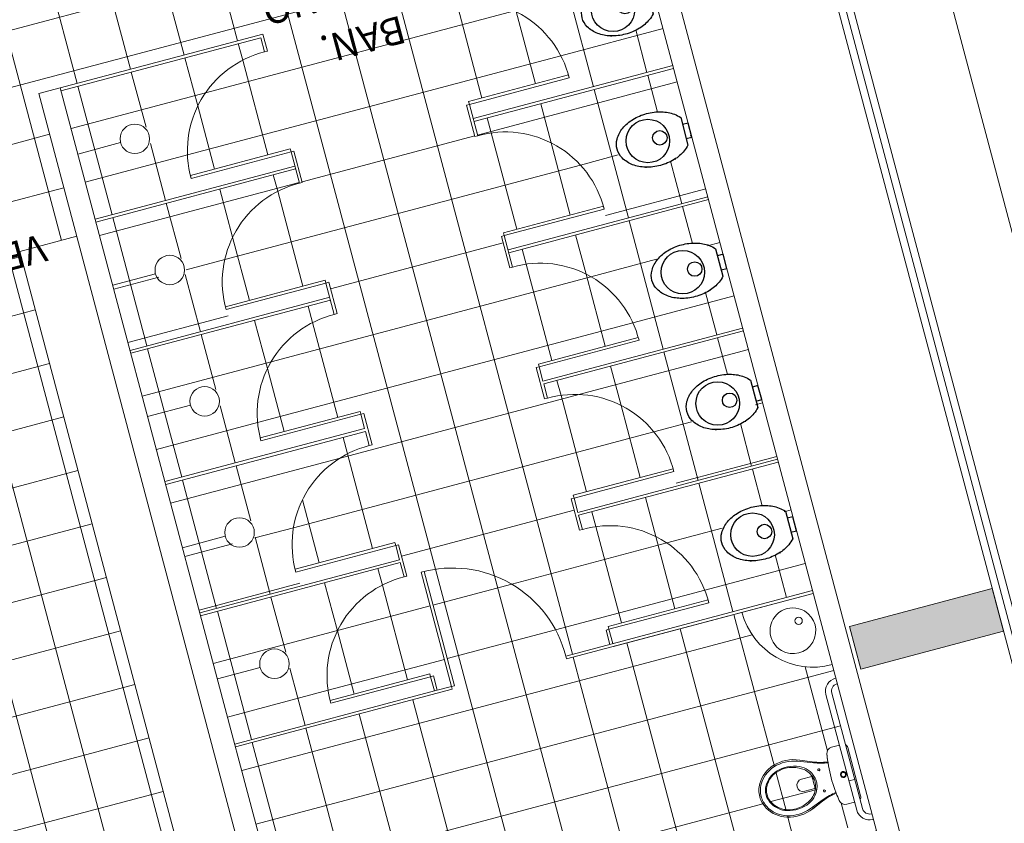
# Model space of a CAD drawing. Extents: x 332558 to 333914, y 8964555 to 8965157.
# Drawn here: x 332858 to 332864, y 8964745 to 8964751 of the extents above; entities that cross this region are included whole.
import ezdxf

# ---------------------------------------------------------------- set-up
doc = ezdxf.new("R2010")
doc.units = 0
doc.header["$MEASUREMENT"] = 0
for name, color, linetype in [('1', 8, 'CONTINUOUS'), ('A-TLT-ACC', 8, 'CONTINUOUS'), ('ARQ - PL BAIXA NOVO', 144, 'CONTINUOUS')]:
    doc.layers.add(name, color=color, linetype=linetype)
pattern_1 = [(0, (1198.396454687056, -485.477598708123), (0, 0.375), []), (90, (1198.396454687056, -485.477598708123), (-0.375, 0), [])]

# ---------------------------------------------------------------- blocks, each defined once
blk = doc.blocks.new('A$C629D04C4')
at = {"layer": '1', "linetype": 'Continuous'}
for p, q in [((0.1797099780722959, 0.4234608060734786), (0.1797099780722959, 0.4270727788022413)), ((0.4322099780723363, 0.4271406427047709), (0.4322099780723363, 0.4319976697350825)), ((0.0472099780723312, 0.2919976697350819), (0.0479999568218972, 0.2919976697350819)), ((0.57153937031336, 0.0994976697350865), (0.5722099780723227, 0.0994976697350865))]:
    blk.add_line(p, q, dxfattribs=at)
at = {"layer": 'A-TLT-ACC'}
blk.add_lwpolyline([(0.3119999568218645, 0.4439999107816988, -0.07177599999999999), (0.4355397768218836, 0.4261735987816593, -0.08314400000000001), (0.532617268821852, 0.3789776107817744, -0.106699), (0.6022160448219012, 0.3027198187817959, -0.132564), (0.6239999568218481, 0.2219999107817046, -0.132564), (0.6022160448219012, 0.1412800027816985, -0.106699), (0.532617268821852, 0.06502221078172, -0.08314400000000001), (0.4355397768218836, 0.0178262227817498, -0.07177599999999999), (0.3119999568218645, -8.92182044e-08, -0.07177599999999999), (0.1884601368219165, 0.0178262227817498, -0.08314400000000001), (0.0913826448218771, 0.06502221078172, -0.060171), (0.0479999568218972, 0.1045252867817652), (0.0479999568218972, 0.3394745347816439, -0.060171), (0.0913826448218771, 0.3789776107817744, -0.08314400000000001), (0.1884601368219165, 0.4261735987816593, -0.07177599999999999)], format="xyb", close=True, dxfattribs=at)
blk.add_lwpolyline([(0.0479999568218972, 0.284525286781772), (-4.31781189e-08, 0.284525286781772), (-4.31781189e-08, 0.1645252867817675), (0.0479999568218972, 0.1645252867817675)], dxfattribs=at)
for centre, radius in [((0.3599999568218806, 0.2219999107817046), 0.18), ((0.2579999568219193, 0.2219999107817046), 0.06)]:
    blk.add_circle(centre, radius, dxfattribs=at)
blk = doc.blocks.new('QUADRA POLI')
at = {"layer": 'ARQ - PL BAIXA NOVO', "lineweight": 0}
h = blk.add_hatch(dxfattribs=at)
h.set_pattern_fill('NET', color=256, scale=3)
h.set_pattern_definition(pattern_1)
h.paths.add_polyline_path([(332749.0456133452, 8964677.453615857, 0.4142556989830171), (332749.1356133442, 8964677.36360291), (332749.1506133726, 8964677.36360291), (332749.150613372, 8964676.69811482), (332747.630613374, 8964676.698114816), (332747.630613374, 8964676.678114813), (332747.6106133744, 8964676.678114807), (332747.6106133744, 8964675.878114806, -0.4142135607222218), (332746.8306133732, 8964676.678114807), (332746.8306133732, 8964676.69811481), (332745.6006134304, 8964676.698114803, 0.4142135748378049), (332745.1006134331, 8964677.198114831), (332745.1006134324, 8964677.332925035, 0.4290918307265546), (332745.1531388122, 8964677.38286122), (332745.1531388122, 8964678.19286122, 0.429091859637315), (332745.1006134276, 8964678.242797405), (332745.1006134268, 8964678.398114799), (332745.1762780569, 8964678.398114799), (332745.1762780569, 8964678.3831204, 0.4141475373637876), (332745.2662521617, 8964678.293114798), (332746.0762521605, 8964678.293114798, 0.4142795904649256), (332746.1662780553, 8964678.38310919), (332746.1662780553, 8964678.398114799), (332748.2506133452, 8964678.398114804), (332748.2506133452, 8964678.098114822), (332749.1506133732, 8964678.098114822), (332749.1506133732, 8964678.06360291), (332749.1356133442, 8964678.06360291, 0.1642694877286885), (332749.0810562251, 8964678.045181682, 0.3154985069640336), (332749.0340591806, 8964678.078114819), (332748.3340591814, 8964678.078114819, 0.4142135623730951), (332748.284059181, 8964678.02811482), (332748.284059181, 8964677.67811482, 0.4142135623730951), (332748.3340591814, 8964677.62811482), (332749.0340591806, 8964677.62811482, 0.0583638745933374), (332749.0456133452, 8964677.62946812)])
h.paths.add_polyline_path([(332747.6161741642, 8964678.11706993, 1), (332747.1661741643, 8964678.11706993, 1)], flags=16)
h.paths.add_polyline_path([(332745.6628741079, 8964678.11783837, -0.1899024623583997), (332745.7816377551, 8964678.02302559, -0.1309183982750449), (332745.8045244875, 8964677.937114693, -0.1310322844111405), (332745.7815992644, 8964677.851136774, -0.1897046733342045), (332745.6629513518, 8964677.756414553, -0.1786931757208894), (332745.4786347356, 8964677.766555132), (332745.4146951804, 8964677.794062063, 0.06166890071843499), (332745.2982320726, 8964677.827941108, 0.0013549603817101), (332745.2988093333, 8964677.833231376, -0.04910167638531201), (332745.3933358469, 8964677.808339829), (332745.4951699074, 8964677.770519154, 0.164892840264823), (332745.659904507, 8964677.76577976, 0.2000750512410891), (332745.7767889326, 8964677.86282549, 0.1189589128275578), (332745.7947172261, 8964677.93711474, 0.1189488619725198), (332745.7767918713, 8964678.011398226, 0.1999803196084607), (332745.6599792385, 8964678.108426265, 0.1649418277307062), (332745.4951973023, 8964678.103720013), (332745.3933358171, 8964678.065889003, -0.0491016255252927), (332745.298809402, 8964678.040997477, 0.0013549625415071), (332745.2982321444, 8964678.046287745, 0.0616426819585692), (332745.4146478763, 8964678.080146434), (332745.4795907683, 8964678.1080856, -0.1776071895322453)], flags=16)
h.paths.add_polyline_path([(332745.8045244865, 8964677.937114693, 0.1340515183195887), (332745.7805683206, 8964678.024863997, 0.1872460000285211), (332745.6628741084, 8964678.117838373, 0.1776079877933041), (332745.4795900107, 8964678.108085275), (332745.4146478863, 8964678.080146438, -0.0616426874258174), (332745.2982321444, 8964678.046287745, 0.0139312195245093), (332745.290638677, 8964678.100463068, 0.3663365665258542), (332745.248323364, 8964678.136918863), (332745.1931388121, 8964678.136918863), (332745.1931388121, 8964677.737310449), (332745.2475743162, 8964677.737310449, 0.3712578007604388), (332745.2906386906, 8964677.77376646, 0.0139310230524054), (332745.2982320726, 8964677.827941108, -0.0616689028423007), (332745.4146951842, 8964677.794062061), (332745.4786350299, 8964677.766555002, 0.1785366102272498), (332745.6627970643, 8964677.756367104, 0.1874453829838547), (332745.7806085632, 8964677.849433692, 0.1339347638606717)], flags=16)
h.paths.add_polyline_path([(332745.7601030615, 8964677.937114667, 0.1329062156121755), (332745.7426015812, 8964678.001793703, 0.1882730470579245), (332745.6497927871, 8964678.07538739, 0.1829329001076923), (332745.4928672792, 8964678.065396152, 0.2222385228004096), (332745.4112896902, 8964677.97011394, 0.0677859663755792), (332745.4067952308, 8964677.937114418, 0.0677366647565282), (332745.4112830935, 8964677.904138725, 0.2223118966451087), (332745.4928830284, 8964677.808825886, 0.1828602062818165), (332745.6497494461, 8964677.798828587, 0.1886841036008859), (332745.7427088998, 8964677.872619879, 0.1324834973596785)], flags=16)
h.paths.add_polyline_path([(332745.7539709347, 8964677.937114794, 0.1329591036100961), (332745.7372933681, 8964677.99872344, 0.1743866239392631), (332745.6559546134, 8964678.066842092, 0.2439830050378274), (332745.4755608434, 8964678.043861862, 0.1755325961257103), (332745.4211626288, 8964677.967354527, 0.0677443175572844), (332745.4170467083, 8964677.93711442, 0.0677930797032746), (332745.421168626, 8964677.90685341, 0.0248760264331013), (332745.4254858004, 8964677.893846033, 0.1498967317980703), (332745.4755324268, 8964677.8303874, 0.2440485400264873), (332745.655968457, 8964677.80739211, 0.1747406218382068), (332745.737408965, 8964677.875704303, 0.1324809980302806)], flags=0)
h.paths.add_polyline_path([(332745.543412469, 8964677.937114473, 0.4141269134602045), (332745.5008150881, 8964677.979724443), (332745.4289551896, 8964677.979724443), (332745.4289553836, 8964677.979724405, 0.0180029073710638), (332745.4274206799, 8964677.937114397, 0.0180027005557554), (332745.4289553521, 8964677.894504879), (332745.5006015609, 8964677.894504879, 0.4155954324048466)], flags=0)
h.paths.add_polyline_path([(332745.378143478, 8964677.86307826, 1), (332745.3643234791, 8964677.86307826, 1)], flags=16)
h.paths.add_polyline_path([(332745.378143478, 8964678.01114968, 1), (332745.3643234791, 8964678.01114968, 1)], flags=16)
h.paths.add_polyline_path([(332745.2386626529, 8964677.937114423, 1), (332745.1981897993, 8964677.937114423, 1)], flags=0)
h.paths.add_polyline_path([(332745.233726939, 8964677.937114423, 1), (332745.2031255132, 8964677.937114423, 1)], flags=0)
h.paths.add_polyline_path([(332747.1927430045, 8964678.276303874), (332747.586284813, 8964678.276303874), (332747.586284813, 8964677.961212099), (332747.1927430045, 8964677.961212099)], flags=24)
h = blk.add_hatch(dxfattribs=at)
h.set_pattern_fill('NET', color=256, scale=3)
h.set_pattern_definition(pattern_1)
h.paths.add_polyline_path([(332747.730613435, 8964672.198694762), (332747.730613435, 8964672.078114806), (332749.1506133679, 8964672.078114802), (332749.3006133683, 8964672.078114802), (332749.3006133692, 8964673.078114802), (332749.7006133798, 8964673.078114802), (332749.7006133743, 8964678.398114806), (332750.9006133735, 8964678.39811481), (332750.900613381, 8964672.078114802), (332751.4006133677, 8964672.078114802), (332751.4006133666, 8964670.878114803), (332746.3106134705, 8964670.878114803), (332746.3106134705, 8964670.328114802), (332746.10061347, 8964670.328114802, 0.4275881176359348), (332745.2006134711, 8964671.228114804), (332745.2006134711, 8964670.328114802), (332745.1006134697, 8964670.328114802), (332745.1006134603, 8964672.078114802), (332746.520613436, 8964672.078114806), (332746.520613436, 8964672.198694762, -0.422731923153669), (332745.8006134312, 8964672.878114806), (332746.5006134327, 8964672.878114806), (332746.5006134327, 8964672.898114806), (332746.5206134323, 8964672.898114806), (332746.5206134323, 8964673.11869476, -0.4227319239484724), (332745.8006134293, 8964673.798114808), (332746.5006134291, 8964673.798114808), (332746.5006134291, 8964673.81811481), (332746.5206134845, 8964673.81811481), (332746.5206134845, 8964674.038694764, -0.4227319223575277), (332745.8006134814, 8964674.718114806), (332746.5006134812, 8964674.718114806), (332746.5006134812, 8964674.738114806), (332746.5206134807, 8964674.738114806), (332746.5206134994, 8964674.95869476, -0.4227319223771767), (332745.8006135001, 8964675.638114808), (332746.5006134998, 8964675.638114808), (332746.5006134998, 8964675.658114808), (332746.5206134919, 8964675.658114808), (332746.5206134919, 8964675.878694762, -0.4227319191729609), (332745.8006134964, 8964676.558114804), (332746.5006134887, 8964676.558114804), (332746.5006134887, 8964676.578114806), (332746.5206134956, 8964676.578114806), (332746.5206134956, 8964676.67811481), (332746.8306133733, 8964676.678114813, 0.4142134549216376), (332747.6106130853, 8964675.878114808), (332747.630613374, 8964675.878114808), (332747.630613374, 8964676.678114815), (332747.7306133736, 8964676.678114815), (332747.7306133736, 8964676.578114806), (332747.7506133806, 8964676.578114806), (332747.7506133806, 8964676.558114804), (332748.4506133747, 8964676.558114804, -0.4227319199712014), (332747.7306133773, 8964675.878694762), (332747.7306133792, 8964675.658114808), (332747.7506133713, 8964675.658114808), (332747.7506133713, 8964675.638114808), (332748.450613371, 8964675.638114808, -0.4227319223750779), (332747.7306133717, 8964674.95869476), (332747.7306133885, 8964674.738114806), (332747.7506133881, 8964674.738114806), (332747.7506133881, 8964674.718114806), (332748.4506133897, 8964674.718114806, -0.4227319231557681), (332747.7306133848, 8964674.038694764), (332747.7306133866, 8964673.81811481), (332747.7506134421, 8964673.81811481), (332747.7506134421, 8964673.798114808), (332748.4506134418, 8964673.798114808, -0.4227319239484724), (332747.7306134388, 8964673.11869476), (332747.7306134388, 8964672.898114806), (332747.7506134383, 8964672.898114806), (332747.7506134383, 8964672.878114806), (332748.450613438, 8964672.878114806, -0.4227319223575275)])
h.paths.add_polyline_path([(332750.8539178159, 8964671.217053814, 1), (332751.3039178159, 8964671.217053814, 1)], flags=16)
h.paths.add_polyline_path([(332750.2932890817, 8964678.120163478, 1), (332749.8432890818, 8964678.120163478, 1)], flags=16)
h.paths.add_polyline_path([(332749.8698579219, 8964678.279397424), (332750.2633997304, 8964678.279397424), (332750.2633997304, 8964677.964305649), (332749.8698579219, 8964677.964305649)], flags=24)
h.paths.add_polyline_path([(332750.8804866561, 8964671.376287762), (332751.2740284645, 8964671.376287762), (332751.2740284645, 8964671.061195986), (332750.8804866561, 8964671.061195986)], flags=24)
h = blk.add_hatch(color=256, dxfattribs=at)
h.dxf.hatch_style = 1
h.paths.add_polyline_path([(332744.9206134637, 8964676.978114745), (332744.9206134637, 8964677.278114744), (332743.9206134561, 8964677.278114744), (332743.9206134561, 8964676.978114745)])
h = blk.add_hatch(dxfattribs=at)
h.set_pattern_fill('NET', color=256, scale=3)
h.set_pattern_definition(pattern_1)
h.paths.add_polyline_path([(332746.500613428, 8964675.878114829), (332746.500613428, 8964675.778114801), (332745.1006134994, 8964675.778114801), (332745.1006134994, 8964676.678114807), (332745.8093645741, 8964676.678114807, 0.4663214448897922)])
h.paths.add_polyline_path([(332745.6033733808, 8964676.142452693, 0.1325636243491645), (332745.6212088284, 8964676.20854183, 0.1325636191094178), (332745.6033733821, 8964676.274630964, 0.106699160049741), (332745.5463894468, 8964676.337067043, 0.0831455417824597), (332745.4669058342, 8964676.375709172, 0.0717748980715177), (332745.3657592971, 8964676.390303995, 0.071774897796382), (332745.2646127603, 8964676.375709172, 0.083144708194706), (332745.1851298696, 8964676.337067557, 0.0601720227872762), (332745.1496096936, 8964676.304724), (332745.1496096936, 8964676.259734387), (332745.1103097657, 8964676.259734387), (332745.1103097657, 8964676.161484567), (332745.1496096936, 8964676.161484567), (332745.1496096936, 8964676.112359658, 0.0601720703242207), (332745.1851299005, 8964676.080016078, 0.0831446535663573), (332745.264612741, 8964676.041374493, 0.0717749119235051), (332745.3657592971, 8964676.026779663, 0.07177491219887201), (332745.4669058535, 8964676.041374493, 0.0831455086489585), (332745.5463894345, 8964676.080016604, 0.1066991757004658)], flags=16)
h.paths.add_polyline_path([(332745.5524339546, 8964676.20854183, 1), (332745.2576844953, 8964676.20854183, 1)], flags=0)
h.paths.add_polyline_path([(332745.370671788, 8964676.20854183, 1), (332745.2724219683, 8964676.20854183, 1)], flags=0)
h = blk.add_hatch(dxfattribs=at)
h.set_pattern_fill('NET', color=256, scale=3)
h.set_pattern_definition(pattern_1)
h.paths.add_polyline_path([(332749.1506133778, 8964675.778114803), (332747.7506134444, 8964675.778114803), (332747.7506134444, 8964675.8781148, 0.4663214367352759), (332748.4418623009, 8964676.678114802), (332749.1506133778, 8964676.678114798)])
h.paths.add_polyline_path([(332748.6390964979, 8964676.22123874, 1), (332748.8390964979, 8964676.22123874, 1)], flags=16)
h = blk.add_hatch(dxfattribs=at)
h.set_pattern_fill('NET', color=256, scale=3)
h.set_pattern_definition(pattern_1)
h.paths.add_polyline_path([(332746.5006134541, 8964674.95811483), (332746.5006134541, 8964674.858114803), (332745.1006135255, 8964674.858114803), (332745.1006135255, 8964675.75811481), (332745.8093646001, 8964675.75811481, 0.4663214448897922)])
h.paths.add_polyline_path([(332745.6033734068, 8964675.222452695, 0.1325636243491645), (332745.6212088544, 8964675.288541831, 0.1325636191094178), (332745.6033734082, 8964675.354630964, 0.106699160049741), (332745.5463894728, 8964675.417067043, 0.0831455417824597), (332745.4669058602, 8964675.455709174, 0.0717748980715177), (332745.3657593232, 8964675.470303997, 0.071774897796382), (332745.2646127864, 8964675.455709174, 0.083144708194706), (332745.1851298957, 8964675.41706756, 0.0601720227872762), (332745.1496097197, 8964675.384724002), (332745.1496097197, 8964675.339734389), (332745.1103097919, 8964675.339734389), (332745.1103097919, 8964675.24148457), (332745.1496097197, 8964675.24148457), (332745.1496097197, 8964675.19235966, 0.0601720703242207), (332745.1851299266, 8964675.160016079, 0.0831446535663573), (332745.2646127671, 8964675.121374493, 0.0717749119235051), (332745.3657593232, 8964675.106779665, 0.07177491219887201), (332745.4669058795, 8964675.121374493, 0.0831455086489585), (332745.5463894606, 8964675.160016604, 0.1066991757004658)], flags=16)
h.paths.add_polyline_path([(332745.5524339806, 8964675.288541831, 1), (332745.2576845213, 8964675.288541831, 1)], flags=0)
h.paths.add_polyline_path([(332745.3706718141, 8964675.288541831, 1), (332745.2724219944, 8964675.288541831, 1)], flags=0)
h = blk.add_hatch(dxfattribs=at)
h.set_pattern_fill('NET', color=256, scale=3)
h.set_pattern_definition(pattern_1)
h.paths.add_polyline_path([(332749.1506133704, 8964674.858114801), (332747.750613437, 8964674.858114801), (332747.750613437, 8964674.9581148, 0.4663214367352759), (332748.4418622935, 8964675.7581148), (332749.1506133704, 8964675.758114796)])
h.paths.add_polyline_path([(332748.6390964906, 8964675.301238738, 1), (332748.8390964905, 8964675.301238738, 1)], flags=16)
h = blk.add_hatch(dxfattribs=at)
h.set_pattern_fill('NET', color=256, scale=3)
h.set_pattern_definition(pattern_1)
h.paths.add_polyline_path([(332746.5006133791, 8964674.038114829), (332746.5006133791, 8964673.938114803), (332745.1006134505, 8964673.938114803), (332745.1006134505, 8964674.838114807), (332745.8093645251, 8964674.838114807, 0.4663214448897922)])
h.paths.add_polyline_path([(332745.6033733318, 8964674.30245269, 0.1325636243491645), (332745.6212087794, 8964674.36854183, 0.1325636191094178), (332745.6033733331, 8964674.434630962, 0.106699160049741), (332745.5463893978, 8964674.497067044, 0.0831455417824597), (332745.4669057852, 8964674.535709172, 0.0717748980715177), (332745.3657592481, 8964674.550303996, 0.071774897796382), (332745.2646127114, 8964674.535709172, 0.083144708194706), (332745.1851298206, 8964674.49706756, 0.0601720227872762), (332745.1496096447, 8964674.464724002), (332745.1496096447, 8964674.419734389), (332745.1103097168, 8964674.419734389), (332745.1103097168, 8964674.32148457), (332745.1496096447, 8964674.32148457), (332745.1496096447, 8964674.272359658, 0.0601720703242207), (332745.1851298515, 8964674.240016075, 0.0831446535663573), (332745.2646126921, 8964674.201374492, 0.0717749119235051), (332745.3657592481, 8964674.186779665, 0.07177491219887201), (332745.4669058045, 8964674.201374492, 0.0831455086489585), (332745.5463893855, 8964674.240016604, 0.1066991757004658)], flags=16)
h.paths.add_polyline_path([(332745.5524339056, 8964674.36854183, 1), (332745.2576844464, 8964674.36854183, 1)], flags=0)
h.paths.add_polyline_path([(332745.3706717391, 8964674.36854183, 1), (332745.2724219194, 8964674.36854183, 1)], flags=0)
h = blk.add_hatch(dxfattribs=at)
h.set_pattern_fill('NET', color=256, scale=3)
h.set_pattern_definition(pattern_1)
h.paths.add_polyline_path([(332749.1506133447, 8964673.938114803), (332747.7506134115, 8964673.938114803), (332747.7506134115, 8964674.038114801, 0.4663214367352759), (332748.4418622679, 8964674.838114802), (332749.1506133447, 8964674.838114798)])
h.paths.add_polyline_path([(332748.6390964649, 8964674.381238738, 1), (332748.8390964649, 8964674.381238738, 1)], flags=16)
h = blk.add_hatch(dxfattribs=at)
h.set_pattern_fill('NET', color=256, scale=3)
h.set_pattern_definition(pattern_1)
h.paths.add_polyline_path([(332746.500613384, 8964673.11811483), (332746.500613384, 8964673.018114803), (332745.1006134554, 8964673.018114803), (332745.1006134554, 8964673.91811481), (332745.80936453, 8964673.91811481, 0.4663214448897922)])
h.paths.add_polyline_path([(332745.6033733367, 8964673.382452695, 0.1325636243491645), (332745.6212087843, 8964673.448541831, 0.1325636191094178), (332745.603373338, 8964673.514630964, 0.106699160049741), (332745.5463894027, 8964673.577067045, 0.0831455417824597), (332745.4669057901, 8964673.615709174, 0.0717748980715177), (332745.365759253, 8964673.630303998, 0.071774897796382), (332745.2646127163, 8964673.615709174, 0.083144708194706), (332745.1851298255, 8964673.57706756, 0.0601720227872762), (332745.1496096496, 8964673.544724004), (332745.1496096496, 8964673.499734389), (332745.1103097217, 8964673.499734389), (332745.1103097217, 8964673.40148457), (332745.1496096496, 8964673.40148457), (332745.1496096496, 8964673.352359658, 0.0601720703242207), (332745.1851298564, 8964673.320016079, 0.0831446535663573), (332745.2646126969, 8964673.281374494, 0.0717749119235051), (332745.365759253, 8964673.266779665, 0.07177491219887201), (332745.4669058094, 8964673.281374494, 0.0831455086489585), (332745.5463893904, 8964673.320016608, 0.1066991757004658)], flags=16)
h.paths.add_polyline_path([(332745.5524339105, 8964673.448541831, 1), (332745.2576844512, 8964673.448541831, 1)], flags=0)
h.paths.add_polyline_path([(332745.3706717439, 8964673.448541831, 1), (332745.2724219243, 8964673.448541831, 1)], flags=0)
h = blk.add_hatch(dxfattribs=at)
h.set_pattern_fill('NET', color=256, scale=3)
h.set_pattern_definition(pattern_1)
h.paths.add_polyline_path([(332749.1506133168, 8964673.018114803), (332747.7506133835, 8964673.018114803), (332747.7506133835, 8964673.1181148, 0.4663214367352759), (332748.44186224, 8964673.9181148), (332749.1506133168, 8964673.918114796)])
h.paths.add_polyline_path([(332748.639096437, 8964673.461238738, 1), (332748.8390964369, 8964673.461238738, 1)], flags=16)
h = blk.add_hatch(dxfattribs=at)
h.set_pattern_fill('NET', color=256, scale=3)
h.set_pattern_definition(pattern_1)
h.paths.add_polyline_path([(332746.5006134299, 8964672.198114831), (332746.5006134299, 8964672.0981148), (332745.1006135013, 8964672.0981148), (332745.1006135013, 8964672.998114808), (332745.8093645759, 8964672.998114808, 0.4663214448897922)])
h.paths.add_polyline_path([(332745.6033733826, 8964672.462452695, 0.1325636243491645), (332745.6212088303, 8964672.52854183, 0.1325636191094178), (332745.6033733839, 8964672.594630962, 0.106699160049741), (332745.5463894486, 8964672.657067044, 0.0831455417824597), (332745.466905836, 8964672.695709174, 0.0717748980715177), (332745.3657592989, 8964672.710303996, 0.071774897796382), (332745.2646127622, 8964672.695709174, 0.083144708194706), (332745.1851298714, 8964672.65706756, 0.0601720227872762), (332745.1496096955, 8964672.624723999), (332745.1496096955, 8964672.579734387), (332745.1103097676, 8964672.579734387), (332745.1103097676, 8964672.48148457), (332745.1496096955, 8964672.48148457), (332745.1496096955, 8964672.432359658, 0.0601720703242207), (332745.1851299023, 8964672.400016077, 0.0831446535663573), (332745.2646127429, 8964672.361374492, 0.0717749119235051), (332745.3657592989, 8964672.346779663, 0.07177491219887201), (332745.4669058553, 8964672.361374492, 0.0831455086489585), (332745.5463894363, 8964672.400016604, 0.1066991757004658)], flags=16)
h.paths.add_polyline_path([(332745.5524339565, 8964672.52854183, 1), (332745.2576844972, 8964672.52854183, 1)], flags=0)
h.paths.add_polyline_path([(332745.3706717899, 8964672.52854183, 1), (332745.2724219702, 8964672.52854183, 1)], flags=0)
h = blk.add_hatch(dxfattribs=at)
h.set_pattern_fill('NET', color=256, scale=3)
h.set_pattern_definition(pattern_1)
h.paths.add_polyline_path([(332749.1506133679, 8964672.098114803), (332747.7506134346, 8964672.098114803), (332747.7506134346, 8964672.198114803, 0.4663214367352759), (332748.441862291, 8964672.9981148), (332749.1506133679, 8964672.998114798)])
h.paths.add_polyline_path([(332748.6390964881, 8964672.54123874, 1), (332748.8390964881, 8964672.54123874, 1)], flags=16)
for p, q in [((332743.9206134561, 8964671.678114744), (332743.9206134561, 8964689.178114746)), ((332743.1706134562, 8964671.678114746), (332743.1706134562, 8964689.078114746)), ((332743.8206134558, 8964671.828114746), (332743.8206134565, 8964689.028114745)), ((332743.8706134555, 8964671.828106992), (332743.8706134554, 8964689.028114745)), ((332744.9506134842, 8964678.548114747), (332744.9506134637, 8964670.178114744)), ((332745.1006134697, 8964670.328114744), (332745.1006134268, 8964678.39811475)), ((332749.1506133679, 8964672.078114742), (332749.1506133735, 8964678.398114746)), ((332749.3006133683, 8964672.078114742), (332749.3006133738, 8964678.398114746)), ((332749.7006133798, 8964673.07811474), (332749.7006133743, 8964678.398114758)), ((332745.1031388122, 8964678.28286116), (332745.1006134547, 8964678.28286116)), ((332745.1006134547, 8964678.242861163), (332745.1031388122, 8964678.242861163)), ((332745.153138813, 8964678.192861158), (332745.153138813, 8964677.382861163)), ((332745.1931388121, 8964677.38285012), (332745.1931388121, 8964678.192861158)), ((332745.2483233645, 8964678.136918804), (332745.1930382833, 8964678.136918804)), ((332745.2483233645, 8964678.136918804), (332745.1930382833, 8964678.136918804)), ((332745.2483233645, 8964678.136918804), (332745.1930382833, 8964678.136918804)), ((332745.2483233645, 8964678.136918804), (332745.1930382833, 8964678.136918804)), ((332745.1431388132, 8964678.106940387), (332745.1431388132, 8964677.767288938)), ((332745.1431388132, 8964678.106940387), (332745.1431388132, 8964677.767288938)), ((332745.3933378834, 8964678.065889692), (332745.495169558, 8964678.103709651)), ((332745.3933378834, 8964678.065889692), (332745.495169558, 8964678.103709651)), ((332745.4146987166, 8964678.080168245), (332745.479590977, 8964678.108085629)), ((332745.4146987166, 8964678.080168245), (332745.479590977, 8964678.108085629)), ((332745.4788235076, 8964678.107755458), (332745.4146987166, 8964678.080168245)), ((332745.4788235076, 8964678.107755458), (332745.4146987166, 8964678.080168245)), ((332745.4290734477, 8964677.979701942), (332745.4254858144, 8964677.980382746)), ((332745.4290734477, 8964677.979701942), (332745.4254858144, 8964677.980382746)), ((332745.5008024875, 8964677.979724383), (332745.4289553877, 8964677.979724383)), ((332745.5008024875, 8964677.979724383), (332745.4289553877, 8964677.979724383)), ((332745.4254857995, 8964677.893845977), (332745.4288346249, 8964677.894481923)), ((332745.4254857995, 8964677.893845977), (332745.4288346249, 8964677.894481923)), ((332745.4289553523, 8964677.894504817), (332745.5010037296, 8964677.894504817)), ((332745.4289553523, 8964677.894504817), (332745.5010037296, 8964677.894504817)), ((332745.495169558, 8964677.770519223), (332745.3933366448, 8964677.808339646)), ((332745.495169558, 8964677.770519223), (332745.3933366448, 8964677.808339646)), ((332745.4146951757, 8964677.794062007), (332745.4786333855, 8964677.766555648)), ((332745.4146951757, 8964677.794062007), (332745.4797974959, 8964677.766054848)), ((332745.4146951757, 8964677.794062007), (332745.4786333855, 8964677.766555648)), ((332745.4146951757, 8964677.794062007), (332745.4797974959, 8964677.766054848)), ((332745.193138814, 8964677.737310389), (332745.2483077872, 8964677.737310389)), ((332745.193138814, 8964677.737310389), (332745.2483077872, 8964677.737310389)), ((332745.193138814, 8964677.737310389), (332745.2483077872, 8964677.737310389)), ((332745.193138814, 8964677.737310389), (332745.2483077872, 8964677.737310389)), ((332745.1006134957, 8964676.698114743), (332746.5006134961, 8964676.698114749)), ((332745.1006135031, 8964676.698114743), (332746.8306133732, 8964676.69811475)), ((332745.1006134957, 8964676.678114744), (332746.8306133732, 8964676.678114751)), ((332745.1006135031, 8964676.678114744), (332746.8306133732, 8964676.678114751)), ((332746.5006134961, 8964676.578114746), (332746.5006134961, 8964676.67811475)), ((332746.5206134956, 8964676.578114746), (332746.5206134956, 8964676.67811475)), ((332746.8306133732, 8964676.678114755), (332746.8306133732, 8964676.698114755)), ((332747.630613374, 8964676.698114755), (332749.1506133735, 8964676.698114758)), ((332747.630613374, 8964676.678114755), (332747.630613374, 8964676.698114755)), ((332747.630613374, 8964676.678114755), (332747.7506133769, 8964676.678114755)), ((332747.630613374, 8964676.678114755), (332747.7506133769, 8964676.678114755)), ((332747.7306133736, 8964676.578114746), (332747.7306133736, 8964676.678114755)), ((332749.1506133735, 8964676.678114744), (332747.750613375, 8964676.67811475)), ((332747.750613375, 8964676.578114746), (332747.750613375, 8964676.67811475)), ((332749.1506133679, 8964676.678114744), (332747.750613375, 8964676.67811475)), ((332746.5006134961, 8964676.578114746), (332746.5206134956, 8964676.578114746)), ((332747.750613375, 8964676.578114746), (332747.7306133736, 8964676.578114746)), ((332749.1506133754, 8964676.221238686), (332748.8506133765, 8964676.221238686)), ((332746.5006134961, 8964675.878114745), (332746.5006134923, 8964675.77811475)), ((332746.5006134961, 8964675.878114745), (332746.5206134956, 8964675.878114745)), ((332746.5206134919, 8964675.658114748), (332746.5206134919, 8964675.878114745)), ((332747.750613375, 8964675.878114745), (332747.7306133736, 8964675.878114745)), ((332747.7306133792, 8964675.658114748), (332747.7306133773, 8964675.878114745)), ((332747.750613375, 8964675.878114745), (332747.7506133787, 8964675.77811475)), ((332745.1006134994, 8964675.778114744), (332746.5006134923, 8964675.77811475)), ((332745.1006134994, 8964675.758114744), (332746.5006134923, 8964675.75811475)), ((332746.5006134923, 8964675.75811475), (332746.5006134923, 8964675.658114748)), ((332749.1506133717, 8964675.778114744), (332747.7506133787, 8964675.77811475)), ((332749.1506133717, 8964675.758114744), (332747.7506133787, 8964675.75811475)), ((332747.7506133787, 8964675.75811475), (332747.7506133787, 8964675.658114748)), ((332746.5006134998, 8964675.658114748), (332746.5206134993, 8964675.658114748)), ((332747.7506133713, 8964675.658114748), (332747.7306133717, 8964675.658114748)), ((332749.1506133735, 8964675.301238684), (332748.8506133728, 8964675.301238684)), ((332746.5006134998, 8964674.958114749), (332746.5006134887, 8964674.85811475)), ((332746.5006134998, 8964674.958114749), (332746.5206134993, 8964674.958114749)), ((332746.5206134807, 8964674.738114744), (332746.5206134993, 8964674.958114749)), ((332747.7506133713, 8964674.958114749), (332747.7306133717, 8964674.958114749)), ((332747.7306133885, 8964674.738114744), (332747.7306133717, 8964674.958114749)), ((332747.7506133713, 8964674.958114749), (332747.7506133825, 8964674.85811475)), ((332745.1006135255, 8964674.858114744), (332746.5006134887, 8964674.85811475)), ((332749.1506133456, 8964674.858114744), (332747.7506133825, 8964674.85811475)), ((332745.1006135255, 8964674.838114746), (332746.5006134887, 8964674.83811475)), ((332746.5006134887, 8964674.738114744), (332746.5006134887, 8964674.83811475)), ((332749.1506133456, 8964674.838114746), (332747.7506133825, 8964674.83811475)), ((332747.7506133825, 8964674.738114744), (332747.7506133825, 8964674.83811475)), ((332746.5006134812, 8964674.738114744), (332746.5206134807, 8964674.738114744)), ((332747.7506133881, 8964674.738114744), (332747.7306133885, 8964674.738114744)), ((332749.1506133828, 8964674.381238686), (332748.850613384, 8964674.381238686)), ((332746.5006134849, 8964673.818114748), (332746.5006134849, 8964674.038114747)), ((332746.5006134812, 8964674.038114747), (332746.5206134807, 8964674.038114747)), ((332746.5206134845, 8964673.818114748), (332746.5206134845, 8964674.038114747)), ((332747.7306133866, 8964673.818114748), (332747.7306133848, 8964674.038114747)), ((332747.7506133881, 8964674.038114747), (332747.7306133885, 8964674.038114747)), ((332747.7506133862, 8964673.818114748), (332747.7506133843, 8964674.038114747)), ((332745.1006135516, 8964673.938114742), (332746.5006134849, 8964673.93811475)), ((332745.1006135516, 8964673.918114742), (332746.5006134849, 8964673.91811475)), ((332749.1506133195, 8964673.938114742), (332747.7506133862, 8964673.93811475)), ((332749.1506133176, 8964673.918114742), (332747.7506133862, 8964673.91811475)), ((332746.5006134291, 8964673.818114748), (332746.5206134845, 8964673.818114748)), ((332747.7506134421, 8964673.818114748), (332747.7306133866, 8964673.818114748)), ((332749.1506133568, 8964673.461238684), (332748.8506133579, 8964673.461238684)), ((332746.5006134309, 8964672.898114746), (332746.5006134327, 8964673.118114749)), ((332746.5006134291, 8964673.118114749), (332746.5206134286, 8964673.118114749)), ((332746.5206134323, 8964672.898114746), (332746.5206134323, 8964673.118114749)), ((332747.7506134421, 8964673.118114749), (332747.7306134425, 8964673.118114749)), ((332747.7306134388, 8964672.898114746), (332747.7306134388, 8964673.118114749)), ((332747.7506134383, 8964672.898114746), (332747.7506134383, 8964673.118114749)), ((332749.7006133798, 8964673.07811474), (332749.3006133813, 8964673.07811474)), ((332745.1006134994, 8964673.018114744), (332746.5006134327, 8964673.018114747)), ((332745.1006134994, 8964672.998114744), (332746.5006134327, 8964672.998114748)), ((332749.1506133717, 8964673.018114744), (332747.7506134383, 8964673.018114747)), ((332749.1506133717, 8964672.998114744), (332747.7506134383, 8964672.998114748)), ((332746.5006134327, 8964672.898114746), (332746.5206134323, 8964672.898114746)), ((332747.7506134383, 8964672.898114746), (332747.7306134388, 8964672.898114746)), ((332749.1506134536, 8964672.541238686), (332748.8506134547, 8964672.541238686)), ((332747.730613435, 8964672.078114746), (332747.730613435, 8964672.198114749)), ((332747.7506134383, 8964672.198114749), (332747.7306134388, 8964672.198114749)), ((332747.7506134346, 8964672.09811475), (332747.7506134346, 8964672.198114749)), ((332749.1506133679, 8964672.078114742), (332747.730613435, 8964672.078114746)), ((332749.1506133679, 8964672.098114742), (332747.7506134346, 8964672.09811475)), ((332749.1506133679, 8964672.078114742), (332749.3006133683, 8964672.078114742))]:
    blk.add_line(p, q, dxfattribs=at)
blk.add_lwpolyline([(332744.9206134637, 8964676.978114745), (332743.9206134561, 8964676.978114745), (332743.9206134561, 8964677.278114744), (332744.9206134637, 8964677.278114744)], close=True, dxfattribs=at)
at = {"layer": 'ARQ - PL BAIXA NOVO', "lineweight": 0, "flags": 128}
blk.add_lwpolyline([(332747.630613374, 8964676.67811475), (332747.630613374, 8964675.878114752), (332747.6106133744, 8964675.878114752), (332747.6106133744, 8964676.67811475), (332747.630613374, 8964676.678114751)], dxfattribs=at)
at = {"layer": 'ARQ - PL BAIXA NOVO', "lineweight": 0}
for points in [[(332746.5006134887, 8964676.578114746), (332745.8006134894, 8964676.578114746), (332745.8006134894, 8964676.558114748), (332746.5006134887, 8964676.558114748), (332746.5006134887, 8964676.578114746)], [(332747.7506133806, 8964676.578114746), (332748.4506133817, 8964676.578114746), (332748.4506133817, 8964676.558114748), (332747.7506133806, 8964676.558114748), (332747.7506133806, 8964676.578114746)], [(332746.5006134998, 8964675.658114748), (332745.8006134987, 8964675.658114748), (332745.8006134987, 8964675.638114749), (332746.5006134998, 8964675.638114749), (332746.5006134998, 8964675.658114748)], [(332747.7506133713, 8964675.658114748), (332748.4506133705, 8964675.658114748), (332748.4506133705, 8964675.638114749), (332747.7506133713, 8964675.638114749), (332747.7506133713, 8964675.658114748)], [(332746.5006134812, 8964674.738114744), (332745.8006134819, 8964674.738114744), (332745.8006134819, 8964674.718114749), (332746.5006134812, 8964674.718114749), (332746.5006134812, 8964674.738114744)], [(332747.7506133881, 8964674.738114744), (332748.4506133891, 8964674.738114744), (332748.4506133891, 8964674.718114749), (332747.7506133881, 8964674.718114749), (332747.7506133881, 8964674.738114744)], [(332746.5006134291, 8964673.818114748), (332745.8006134279, 8964673.818114748), (332745.8006134279, 8964673.798114747), (332746.5006134291, 8964673.798114747), (332746.5006134291, 8964673.818114748)], [(332747.7506134421, 8964673.818114748), (332748.4506134413, 8964673.818114748), (332748.4506134413, 8964673.798114747), (332747.7506134421, 8964673.798114747), (332747.7506134421, 8964673.818114748)], [(332746.5006134327, 8964672.898114746), (332745.8006134317, 8964672.898114746), (332745.8006134317, 8964672.878114749), (332746.5006134327, 8964672.878114749), (332746.5006134327, 8964672.898114746)], [(332747.7506134383, 8964672.898114746), (332748.4506134376, 8964672.898114746), (332748.4506134376, 8964672.878114749), (332747.7506134383, 8964672.878114749), (332747.7506134383, 8964672.898114746)]]:
    blk.add_lwpolyline(points, dxfattribs=at)
for centre, radius in [((332745.2439334917, 8964676.853153734), 0.025), ((332748.7506133769, 8964676.221238686), 0.1), ((332748.7506133731, 8964675.301238684), 0.1), ((332748.7506133843, 8964674.381238686), 0.1), ((332748.7506133583, 8964673.461238684), 0.1), ((332748.7506134551, 8964672.541238686), 0.1)]:
    blk.add_circle(centre, radius, dxfattribs=at)
for centre, radius, start, end in [((332745.1031388122, 8964678.192861158), 0.09, 0, 90), ((332745.1031388122, 8964678.192861158), 0.05, 0, 90), ((332745.1724348239, 8964678.107617162), 0.0293038271496026, 131.3477680835029, 181.3233647862482), ((332745.1724348239, 8964678.107617162), 0.0293038271496027, 132.1035835164728, 181.3233647862482), ((332745.2479411721, 8964678.093688969), 0.0432315222722778, 9.01493072758606, 89.4934652924466), ((332745.2479411721, 8964678.093688969), 0.0432315222722778, 9.01493072758606, 89.4934652924466), ((332745.2479411721, 8964678.093688969), 0.0432315222722778, 9.01493072758606, 89.4934652924466), ((332745.2479411721, 8964678.093688969), 0.0432315222722778, 9.01493072758606, 89.4934652924466), ((332745.5845274035, 8964677.863110283), 0.2665043606726498, 72.90367075651449, 113.4155738646708), ((332745.5845274035, 8964677.863110283), 0.2665043606726498, 72.90367075651449, 113.4155738646708), ((332745.5845274035, 8964677.863110283), 0.2665043606726503, 72.90367075651449, 113.3677352832723), ((332745.5845274035, 8964677.863110283), 0.2665043606726503, 72.90367075651449, 113.3677352832723), ((332745.5845274035, 8964677.863110283), 0.2566571270176527, 72.90367075651449, 110.374837548602), ((332745.5845274035, 8964677.863110283), 0.2566571270176527, 72.90367075651449, 110.374837548602), ((332745.6019394961, 8964677.919722078), 0.2072753427675028, 29.89339284736793, 72.90367075651449), ((332745.6019394961, 8964677.919722078), 0.2072753427675012, 29.89339284736793, 72.90367075651449), ((332745.6019394961, 8964677.919722078), 0.2072753427675028, 29.89339284736793, 72.90367075651449), ((332745.6019394961, 8964677.919722078), 0.2072753427675012, 29.89339284736793, 72.90367075651449), ((332744.3224313114, 8964677.937134694), 0.9818867759727664, 6.382567810830684, 9.575160938656298), ((332744.3224313114, 8964677.937134694), 0.9818867759727864, 359.9988258477928, 9.575160938656298), ((332744.3224313114, 8964677.937134694), 0.9818867759727664, 6.382567810830684, 9.575160938656298), ((332744.3224313114, 8964677.937134694), 0.9818867759727864, 359.9988258477928, 9.575160938656298), ((332745.2196434348, 8964678.53356229), 0.4935713981108338, 279.1618568561473, 293.2779255141336), ((332745.2196434348, 8964678.53356229), 0.4935713981108338, 279.1618568561473, 293.2779255141336), ((332745.2196434348, 8964678.53356229), 0.4935713981108325, 279.1618923214892, 293.2779255141336), ((332745.2196434348, 8964678.53356229), 0.4935713981108325, 279.1618923214892, 293.2779255141336), ((332745.2196434348, 8964678.53356229), 0.4988861625141396, 279.1305608968542, 290.3750877475235), ((332745.2196434348, 8964678.53356229), 0.4988861625141396, 279.1305608968542, 290.3750877475235), ((332745.5539692644, 8964677.93051935), 0.1480715628900644, 114.3860044327253, 164.5002120503508), ((332745.5539692644, 8964677.93051935), 0.1480715628900644, 114.3860044327253, 164.5002120503508), ((332745.5879029878, 8964677.881512614), 0.1974285104812817, 69.82927830219069, 124.7001543207518), ((332745.5879029878, 8964677.881512614), 0.1974285104812817, 69.82927830219069, 124.7001543207518), ((332745.5845273421, 8964677.863110678), 0.2220832184670963, 72.90381481229714, 114.3860044327253), ((332745.5845273421, 8964677.863110678), 0.2220832184670963, 72.90381481229714, 114.3860044327253), ((332745.6019390956, 8964677.919721873), 0.1628548754322357, 30.11186524435574, 72.90381481229714), ((332745.6019390956, 8964677.919721873), 0.1628548754322357, 30.11186524435574, 72.90381481229714), ((332745.6019390956, 8964677.919721873), 0.1567227388390425, 30.10363082697709, 69.82927830219069), ((332745.6019390956, 8964677.919721873), 0.1567227388390425, 30.10363082697709, 69.82927830219069), ((332745.6019394961, 8964677.919722078), 0.1974281091124867, 27.66833583272097, 72.90367075651449), ((332745.6019394961, 8964677.919722078), 0.1974281091124867, 27.66833583272097, 72.90367075651449), ((332745.3712334786, 8964678.011149619), 0.0069099994558767, 0, 180), ((332745.3712334786, 8964678.011149619), 0.0069099994558767, 0, 180), ((332745.3712334786, 8964678.011149619), 0.0069099994558811, 180, 0), ((332745.3712334786, 8964678.011149619), 0.0069099994558811, 180, 0), ((332745.5539689198, 8964677.930519354), 0.1378199431513823, 124.7001543207518, 164.4981235261522), ((332745.5539689198, 8964677.930519354), 0.1378199431513823, 124.7001543207518, 164.4981235261522), ((332745.6318386647, 8964677.937114963), 0.1221322696379604, 359.9998905035299, 30.07993559547138), ((332745.6318386647, 8964677.937114963), 0.1221322696379604, 359.9998905035299, 30.07993559547138), ((332745.6318384525, 8964677.937114907), 0.1282646085290882, 359.9998648903205, 30.09149781947319), ((332745.6318384525, 8964677.937114907), 0.1282646085290882, 359.9998648903205, 30.09149781947319), ((332745.6318387001, 8964677.937114974), 0.1628785261642183, 359.9998960530586, 27.13355057525373), ((332745.6318387001, 8964677.937114974), 0.1628785261642183, 359.9998960530586, 27.13355057525373), ((332745.6318386647, 8964677.937114963), 0.1726858226470201, 359.9998911438601, 29.83451495450766), ((332745.6318386647, 8964677.937114963), 0.1726858226470207, 359.9998911438601, 29.83451495450766), ((332745.6318386647, 8964677.937114963), 0.1726858226470201, 359.9998911438601, 29.83451495450766), ((332745.6318386647, 8964677.937114963), 0.1726858226470207, 359.9998911438601, 29.83451495450766), ((332745.2184262261, 8964677.937114364), 0.0202364268518357, 0, 180), ((332745.2184262261, 8964677.937114364), 0.0202364268518357, 0, 180), ((332745.2184262261, 8964677.937114364), 0.0202364268518401, 180, 0), ((332745.2184262261, 8964677.937114364), 0.0202364268518401, 180, 0), ((332745.2184262261, 8964677.937114364), 0.0153007128707331, 0, 180), ((332745.2184262261, 8964677.937114364), 0.0153007128707331, 0, 180), ((332745.2184262261, 8964677.937114364), 0.0153007128707331, 177.6108030970416, 0), ((332745.2184262261, 8964677.937114364), 0.0153007128707331, 177.6108030970416, 0), ((332744.3224297021, 8964677.937094765), 0.9818883847200588, 350.424848152379, 0.001156009517069662), ((332744.3224297021, 8964677.937094765), 0.9818883847200588, 350.424848152379, 0.001156009517069662), ((332745.5301880803, 8964677.937114364), 0.1233928495277049, 164.5002120503508, 180.0000023478775), ((332745.5301880803, 8964677.937114364), 0.1233928495277049, 164.5002120503508, 180.0000023478775), ((332745.5301862251, 8964677.937114153), 0.1233909931086544, 179.9999052311253, 195.500349006653), ((332745.5301862251, 8964677.937114153), 0.1233909931086544, 179.9999052311253, 195.500349006653), ((332745.5301889948, 8964677.937114948), 0.1131422865651832, 164.4981235261522, 180.000298180446), ((332745.5301889948, 8964677.937114948), 0.1131422865651832, 164.4981235261522, 180.000298180446), ((332745.5301880803, 8964677.937114364), 0.1131413732457842, 180.0000017075473, 195.501137768674), ((332745.5301880803, 8964677.937114364), 0.1131413732457842, 180.0000017075473, 195.501137768674), ((332746.0197063576, 8964677.937114364), 0.5922856777332342, 175.8744820291201, 180.0000025613209), ((332746.0197063576, 8964677.937114364), 0.5922856777332342, 175.8744820291201, 180.0000025613209), ((332746.0197063576, 8964677.937114364), 0.5922856777332526, 180.0000025613209, 184.1254719612058), ((332746.0197063576, 8964677.937114364), 0.5922856777332526, 180.0000025613209, 184.1254719612058), ((332745.5008024875, 8964677.937114405), 0.0426099800080255, 9.39151010876745e-06, 90), ((332745.5008024875, 8964677.937114405), 0.0426099800080255, 9.39151010876745e-06, 90), ((332745.5008024484, 8964677.937114364), 0.042610020644096, 270.2706560036234, 6.403302346884288e-05), ((332745.5008024484, 8964677.937114364), 0.042610020644096, 270.2706560036234, 6.403302346884288e-05), ((332745.6318384096, 8964677.937114434), 0.1221325250943304, 330.1319060765626, 0.0001410860950427907), ((332745.6318384096, 8964677.937114434), 0.1221325250943304, 330.1319060765626, 0.0001410860950427907), ((332745.6318386647, 8964677.937114364), 0.1282643968169646, 330.0614782250722, 0.0001086426964853851), ((332745.6318386647, 8964677.937114364), 0.1282643968169646, 330.0614782250722, 0.0001086426964853851), ((332745.6318386647, 8964677.937114364), 0.1628785613765457, 332.8643203569434, 0.0001112040174241305), ((332745.6318386647, 8964677.937114364), 0.1628785613765457, 332.8643203569434, 0.0001112040174241305), ((332745.6318387691, 8964677.937114334), 0.1726857174734298, 330.1403418122143, 0.0001003184034344598), ((332745.6318387691, 8964677.937114334), 0.1726857174734303, 330.1403418122143, 0.0001003184034344598), ((332745.6318387691, 8964677.937114334), 0.1726857174734298, 330.1403418122143, 0.0001003184034344598), ((332745.6318387691, 8964677.937114334), 0.1726857174734303, 330.1403418122143, 0.0001003184034344598), ((332745.3712334786, 8964677.863078201), 0.0069099994558767, 0, 180), ((332745.3712334786, 8964677.863078201), 0.0069099994558767, 0, 180), ((332745.3712334786, 8964677.863078201), 0.0069099994558811, 180, 0), ((332745.3712334786, 8964677.863078201), 0.0069099994558811, 180, 0), ((332745.55396946, 8964677.943709983), 0.1480719026241561, 195.500349006653, 245.6141230294988), ((332745.55396946, 8964677.943709983), 0.1480719026241561, 195.500349006653, 245.6141230294988), ((332745.553968307, 8964677.94370971), 0.1378192531873411, 195.501137768674, 201.2111065241738), ((332745.553968307, 8964677.94370971), 0.1378192531873411, 195.501137768674, 201.2111065241738), ((332745.553968307, 8964677.94370971), 0.137819253187455, 201.2111065241738, 235.2993132546804), ((332745.553968307, 8964677.94370971), 0.137819253187455, 201.2111065241738, 235.2993132546804), ((332745.6019390956, 8964677.9545073), 0.1628548754322493, 287.0964272724192, 330.0086847376758), ((332745.6019390956, 8964677.9545073), 0.1628548754322493, 287.0964272724192, 330.0086847376758), ((332745.60193928, 8964677.9545067), 0.1567222781687814, 290.1697106673657, 330.0616346350632), ((332745.60193928, 8964677.9545067), 0.1567222781687814, 290.1697106673657, 330.0616346350632), ((332745.6019391664, 8964677.954506876), 0.1974282860603293, 287.096048306901, 332.3300446221321), ((332745.6019391664, 8964677.954506876), 0.1974282860603293, 287.096048306901, 332.3300446221321), ((332745.6019390956, 8964677.9545073), 0.2072757928993823, 287.0964375194915, 330.0857097914941), ((332745.6019390956, 8964677.9545073), 0.2072757928993815, 287.0964375194915, 330.0857097914941), ((332745.6019390956, 8964677.9545073), 0.2072757928993823, 287.0964375194915, 330.0857097914941), ((332745.6019390956, 8964677.9545073), 0.2072757928993815, 287.0964375194915, 330.0857097914941), ((332744.3224297021, 8964677.937094765), 0.9818883847199826, 350.424848152379, 353.6174001876367), ((332744.3224297021, 8964677.937094765), 0.9818883847199826, 350.424848152379, 353.6174001876367), ((332745.2196434348, 8964677.340666434), 0.4935713981108603, 66.72252199010791, 80.83813084009196), ((332745.2196434348, 8964677.340666434), 0.4935713981108603, 66.72252199010791, 80.83813084009196), ((332745.2196434348, 8964677.340666434), 0.4935713981108544, 66.72252199010791, 80.83811613726608), ((332745.2196434348, 8964677.340666434), 0.4935713981108544, 66.72252199010791, 80.83811613726608), ((332745.2196434348, 8964677.340666434), 0.4988861625141463, 69.62507021868015, 80.86944040803519), ((332745.2196434348, 8964677.340666434), 0.4988861625141463, 69.62507021868015, 80.86944040803519), ((332745.587903513, 8964677.992717119), 0.1974290201291925, 235.2993132546804, 290.1697106673657), ((332745.587903513, 8964677.992717119), 0.1974290201291925, 235.2993132546804, 290.1697106673657), ((332745.5845271632, 8964678.011118231), 0.222083014446609, 245.6141230294988, 287.0964272724192), ((332745.5845271632, 8964678.011118231), 0.222083014446609, 245.6141230294988, 287.0964272724192), ((332745.1724348239, 8964677.766612165), 0.0293038271496106, 178.6766352137518, 228.6511762251839), ((332745.1724348239, 8964677.766612165), 0.0293038271496106, 178.6766352137518, 227.8984335933051), ((332745.247941161, 8964677.780540368), 0.0432315356131314, 270.4859046281609, 350.9850852650985), ((332745.247941161, 8964677.780540368), 0.0432315356131314, 270.4859046281609, 350.9850852650985), ((332745.247941161, 8964677.780540368), 0.0432315356131314, 270.4859046281609, 350.9850852650985), ((332745.247941161, 8964677.780540368), 0.0432315356131314, 270.4859046281609, 350.9850852650985), ((332745.5845271614, 8964678.011118205), 0.2665039083462005, 246.5877457071662, 287.0964375194915), ((332745.5845271614, 8964678.011118205), 0.2665039083462009, 246.5877457071662, 287.0964375194915), ((332745.5845271614, 8964678.011118205), 0.2665039083462005, 246.5877457071662, 287.0964375194915), ((332745.5845271614, 8964678.011118205), 0.2665039083462009, 246.5877457071662, 287.0964375194915), ((332745.5845274035, 8964678.011118593), 0.2566571270175823, 249.625162451398, 287.096048306901), ((332745.5845274035, 8964678.011118593), 0.2566571270175823, 249.625162451398, 287.096048306901), ((332745.1031388122, 8964677.382861163), 0.09, 268.8423836855773, 0), ((332745.1031388122, 8964677.382861163), 0.05, 270, 0), ((332745.1006134305, 8964676.69811477), 0.4999999999417925, 0, 90), ((332745.2987342686, 8964676.907954508), 0.1549999999999998, 45.00000007546365, 225.0000000754636), ((332745.2987342686, 8964676.907954508), 0.1549999999999998, 225.0000000754636, 45.00000007546365), ((332747.6206133761, 8964676.66811475), 0.7900632914072626, 179.2747759084151, 270.7252240910361), ((332746.4906134963, 8964676.568114748), 0.6900724599227204, 179.1696844978418, 270.8303151815918), ((332747.7606133748, 8964676.568114748), 0.6900724599227204, 269.1696848184082, 0.8303155021582619), ((332746.4906135, 8964675.648114746), 0.6900724599227204, 179.1696844978418, 270.8303151815918), ((332747.7606133711, 8964675.648114746), 0.6900724599227204, 269.1696848184082, 0.8303155021582619), ((332746.4906134814, 8964674.728114748), 0.6900724599227204, 179.1696844978418, 270.8303151815918), ((332747.7606133897, 8964674.728114748), 0.6900724599227204, 269.1696848184082, 0.8303155021582619), ((332746.4906134293, 8964673.808114747), 0.6900724599227204, 179.1696844978418, 270.8303151815918), ((332747.7606134418, 8964673.808114747), 0.6900724599227204, 269.1696848184082, 0.8303155021582619), ((332746.4906134311, 8964672.888114749), 0.6900724599227204, 179.1696844978418, 270.8303151815918), ((332747.7606134381, 8964672.888114749), 0.6900724599227204, 269.1696848184082, 0.8303155021582619)]:
    blk.add_arc(centre, radius, start, end, dxfattribs=at)
at = {"layer": 'ARQ - PL BAIXA NOVO', "lineweight": 0, "xscale": 0.8187484978034467, "yscale": 0.8187484978034467, "zscale": 0.8187484978034467}
for p in [(332745.1006135088, 8964676.026779676), (332745.1006135479, 8964675.10677968), (332745.1006135162, 8964674.186779676), (332745.1006135199, 8964673.266779678), (332745.1006135237, 8964672.346779676)]:
    blk.add_blockref('A$C629D04C4', p, dxfattribs=at)
at = {"layer": 'ARQ - PL BAIXA NOVO', "lineweight": 0, "char_height": 0.1878421532846714, "attachment_point": 2, "line_spacing_factor": 1.118713269409217}
for s, insert, width in [('{\\fSimplex|b0|i0|c0|p2;VESTIÁRIO}', (332750.1567502142, 8964673.18837482), 0.8118537938389899), ('{\\fSimplex|b0|i0|c0|p2;BAN. FEMININO}', (332747.0838954434, 8964672.382464658), 1.215825424918901)]:
    blk.add_mtext(s, dxfattribs=dict(at, insert=insert, width=width))

msp = doc.modelspace()

# ---------------------------------------------------------------- block references
at = {"layer": 'ARQ - PL BAIXA NOVO', "rotation": 194.8910385997104}
msp.add_blockref('QUADRA POLI', (-1649324.030429333, 17713865.89679776, 379.8485961696729), dxfattribs=at)

doc.saveas('drawing.dxf')
